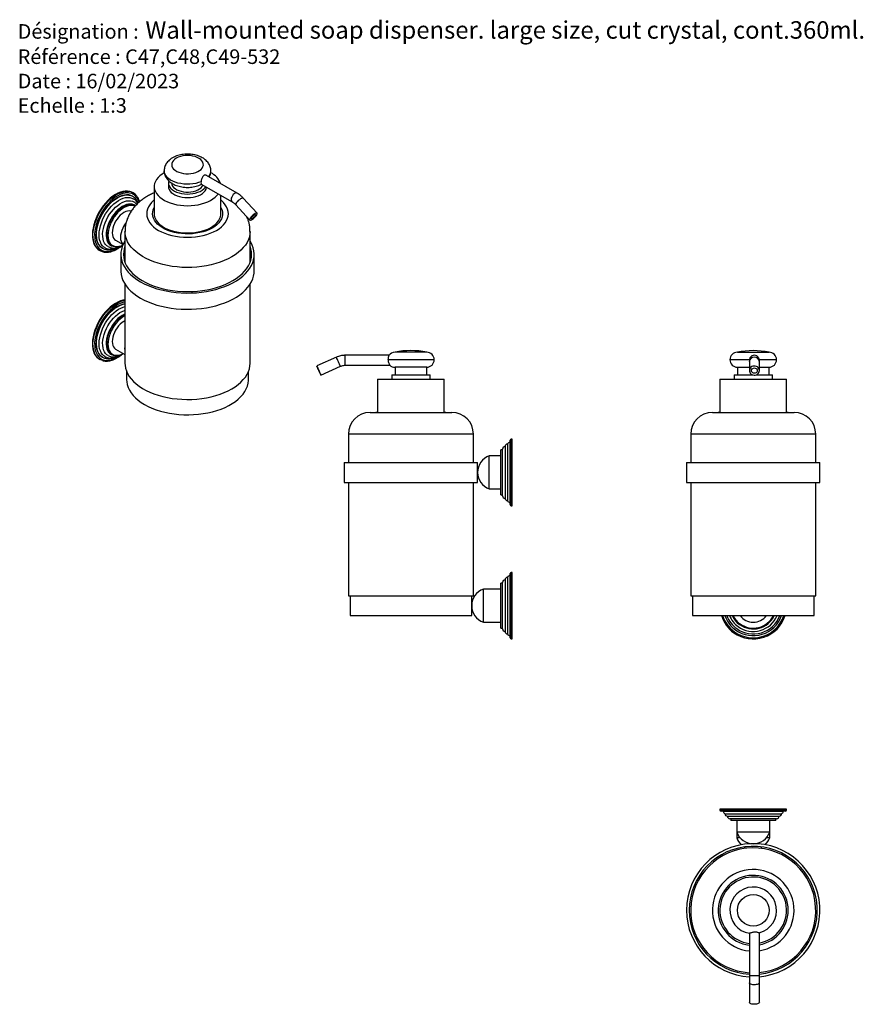
# Model space of a CAD drawing. Units: millimetres. Extents: x 8 to 884, y 7 to 628.
# Drawn here: x 8 to 514, y 38 to 628 of the extents above; entities that cross this region are included whole.
import ezdxf

# ---------------------------------------------------------------- set-up
doc = ezdxf.new("R2010")
doc.units = ezdxf.units.MM
doc.header["$LTSCALE"] = 3
doc.styles.add('SLDTEXTSTYLE0', font='TXT', dxfattribs={"width": 0.75})

msp = doc.modelspace()

# ---------------------------------------------------------------- linework, layer by layer
at = {"color": 7, "linetype": 'Continuous', "lineweight": 25}
for p, q in [((138.09, 524.33), (119.7, 534.95)), ((88.3, 528.33), (88.3, 512.08)), ((96.8, 530.45), (96.8, 528.33)), ((116.59, 529.81), (135.09, 519.13)), ((75.29, 522.45), (75.23, 522.48)), ((75.74, 524.5), (75.38, 524.7)), ((128.3, 512.08), (128.3, 523.05)), ((150.02, 512.28), (141.71, 521.36)), ((76.76, 516.4), (76.16, 516.75)), ((137.28, 517.31), (145.59, 508.23)), ((70.8, 501.38), (70.8, 482.73)), ((145.8, 482.73), (145.8, 501.38)), ((57.23, 491.3), (57.29, 491.27)), ((62.66, 493.36), (63.37, 492.95)), ((65.17, 496.07), (69.67, 493.48)), ((55.38, 490.06), (55.74, 489.86)), ((68.3, 487.5), (68.3, 477.7)), ((148.3, 477.7), (148.3, 487.5)), ((70.8, 469.67), (70.8, 422.18)), ((145.8, 422.18), (145.8, 469.67)), ((57.23, 425.98), (57.29, 425.94)), ((62.66, 428.04), (63.37, 427.63)), ((65.17, 430.75), (70.8, 427.5)), ((197.59, 425.89), (185.87, 420.62)), ((229.15, 427.03), (202.93, 427.03)), ((202.93, 424.03), (202.93, 427.03)), ((251.78, 428.87), (232.78, 428.87)), ((438.15, 428.87), (457.15, 428.87)), ((55.38, 424.74), (55.74, 424.53)), ((188.33, 415.15), (200.05, 420.42)), ((202.93, 421.03), (202.93, 424.03)), ((202.93, 421.03), (229.74, 421.03)), ((256.28, 424.37), (228.76, 424.37)), ((232.78, 419.87), (232.78, 415.37)), ((251.78, 419.87), (232.78, 419.87)), ((251.78, 415.37), (251.78, 419.87)), ((445.32, 424.37), (433.65, 424.37)), ((438.15, 419.87), (438.15, 415.37)), ((438.15, 419.87), (445.33, 419.87)), ((445.31, 424.02), (445.31, 423.14)), ((445.31, 423.14), (445.34, 417.87)), ((461.65, 424.37), (451.29, 424.37)), ((451.31, 423.17), (451.31, 424.05)), ((451.34, 417.9), (451.31, 423.17)), ((451.33, 419.87), (457.15, 419.87)), ((457.15, 415.37), (457.15, 419.87)), ((71.8, 417.21), (71.8, 412.38)), ((144.8, 412.38), (144.8, 417.21)), ((230.78, 415.37), (230.78, 412.77)), ((230.78, 415.37), (253.78, 415.37)), ((253.78, 412.77), (253.78, 415.37)), ((436.15, 415.37), (436.15, 412.77)), ((436.15, 415.37), (447.16, 415.37)), ((449.51, 415.37), (459.15, 415.37)), ((459.15, 412.77), (459.15, 415.37)), ((222.28, 412.77), (222.28, 392.87)), ((222.28, 412.77), (244.98, 412.77)), ((244.98, 412.77), (262.28, 412.77)), ((262.28, 392.87), (262.28, 412.77)), ((427.65, 412.77), (427.65, 392.87)), ((427.65, 412.77), (467.65, 412.77)), ((467.65, 392.87), (467.65, 412.77)), ((217.78, 392.77), (266.78, 392.77)), ((423.15, 392.77), (447.65, 392.77)), ((447.65, 392.77), (472.15, 392.77)), ((204.78, 379.77), (204.78, 362.77)), ((279.78, 379.77), (204.78, 379.77)), ((279.78, 362.77), (279.78, 379.77)), ((410.15, 379.77), (410.15, 362.77)), ((447.65, 379.77), (410.15, 379.77)), ((485.15, 379.77), (447.65, 379.77)), ((485.15, 362.77), (485.15, 379.77)), ((300.28, 373.77), (300.28, 339.77)), ((301.78, 374.77), (301.69, 374.77)), ((301.69, 374.77), (301.69, 338.77)), ((301.78, 337.47), (301.78, 376.07)), ((302.98, 376.77), (302.48, 376.77)), ((302.48, 376.77), (302.48, 336.77)), ((302.98, 336.77), (302.98, 376.77)), ((296.28, 366.67), (289.28, 366.67)), ((289.28, 356.77), (289.28, 366.67)), ((297.28, 370.27), (296.28, 370.27)), ((296.28, 343.27), (296.28, 370.27)), ((297.28, 342.77), (297.28, 370.77)), ((298.78, 372.27), (298.78, 341.27)), ((202.28, 362.77), (202.28, 350.77)), ((202.28, 362.77), (282.28, 362.77)), ((282.28, 350.77), (282.28, 362.77)), ((407.65, 362.77), (407.65, 350.77)), ((407.65, 362.77), (487.65, 362.77)), ((487.65, 350.77), (487.65, 362.77)), ((289.28, 346.87), (289.28, 356.77)), ((202.28, 350.77), (282.28, 350.77)), ((204.78, 350.77), (204.78, 282.77)), ((279.78, 282.77), (279.78, 350.77)), ((407.65, 350.77), (487.65, 350.77)), ((410.15, 350.77), (410.15, 282.77)), ((485.15, 282.77), (485.15, 350.77)), ((289.28, 346.87), (296.28, 346.87)), ((296.28, 343.27), (297.28, 343.27)), ((301.69, 338.77), (301.78, 338.77)), ((302.48, 336.77), (302.98, 336.77)), ((301.78, 257.47), (301.78, 296.07)), ((302.98, 296.77), (302.48, 296.77)), ((302.48, 296.77), (302.48, 256.77)), ((302.98, 256.77), (302.98, 296.77)), ((297.28, 290.27), (296.28, 290.27)), ((296.28, 263.27), (296.28, 290.27)), ((297.28, 262.77), (297.28, 290.77)), ((298.78, 292.27), (298.78, 261.27)), ((300.28, 293.77), (300.28, 259.77)), ((301.78, 294.77), (301.69, 294.77)), ((301.69, 294.77), (301.69, 258.77)), ((296.28, 286.67), (285.78, 286.67)), ((285.78, 276.77), (285.78, 286.67)), ((204.78, 282.77), (279.78, 282.77)), ((205.78, 282.77), (205.78, 270.77)), ((278.78, 270.77), (278.78, 282.77)), ((410.15, 282.77), (447.65, 282.77)), ((411.15, 282.77), (411.15, 270.77)), ((447.65, 282.77), (485.15, 282.77)), ((484.15, 270.77), (484.15, 282.77)), ((285.78, 266.87), (285.78, 276.77)), ((205.78, 270.77), (278.78, 270.77)), ((285.78, 266.87), (296.28, 266.87)), ((411.15, 270.77), (484.15, 270.77)), ((296.28, 263.27), (297.28, 263.27)), ((301.69, 258.77), (301.78, 258.77)), ((302.48, 256.77), (302.98, 256.77)), ((427.65, 154.63), (427.65, 154.13)), ((467.65, 154.63), (427.65, 154.63)), ((427.65, 154.13), (467.65, 154.13)), ((467.65, 154.13), (467.65, 154.63)), ((466.95, 153.43), (428.35, 153.43)), ((429.65, 153.43), (429.65, 153.34)), ((429.65, 153.34), (465.65, 153.34)), ((430.65, 151.93), (464.65, 151.93)), ((432.15, 150.43), (463.15, 150.43)), ((461.65, 148.93), (433.65, 148.93)), ((434.15, 148.93), (434.15, 147.93)), ((461.15, 147.93), (434.15, 147.93)), ((437.75, 147.93), (437.75, 140.93)), ((457.55, 140.93), (457.55, 147.93)), ((461.15, 147.93), (461.15, 148.93)), ((465.65, 153.34), (465.65, 153.43)), ((437.75, 140.93), (437.75, 137.43)), ((457.55, 140.93), (437.75, 140.93)), ((439.83, 137.43), (437.75, 137.43)), ((457.55, 137.43), (455.48, 137.43)), ((457.55, 137.43), (457.55, 140.93)), ((445.31, 80.16), (445.31, 54.58)), ((451.31, 54.58), (451.31, 80.44)), ((451.31, 54.58), (445.31, 54.58)), ((445.31, 50.47), (445.34, 38.74)), ((451.34, 38.76), (451.31, 50.48))]:
    msp.add_line(p, q, dxfattribs=at)
at = {"color": 7, "linetype": 'Continuous', "lineweight": 25, "flags": 128}
for points in [[(101.59, 545.35), (100.6, 544.68), (99.8, 543.92), (99.23, 543.11), (98.9, 542.24), (98.81, 541.36), (98.96, 540.49), (99.36, 539.63), (99.98, 538.83), (100.83, 538.09), (101.86, 537.44), (103.07, 536.9), (104.41, 536.47), (105.85, 536.18), (107.35, 536.02), (108.88, 536), (110.39, 536.12), (111.85, 536.39), (113.22, 536.78), (114.46, 537.3), (115.54, 537.92), (116.43, 538.64), (117.12, 539.43), (117.57, 540.27), (117.79, 541.14), (117.76, 542.02), (117.48, 542.89), (116.97, 543.72), (116.23, 544.5), (115.29, 545.19), (114.16, 545.79), (112.89, 546.28), (111.49, 546.64), (110.02, 546.87), (108.5, 546.96), (106.97, 546.9), (105.48, 546.71), (104.06, 546.38), (102.75, 545.92), (101.59, 545.35)], [(116.42, 531.21), (114.87, 530.66), (113.21, 530.23), (111.47, 529.93), (109.67, 529.76), (107.85, 529.72), (106.04, 529.82), (104.27, 530.06), (102.57, 530.43), (100.96, 530.92), (99.47, 531.53), (98.14, 532.24), (96.98, 533.05), (96, 533.94), (95.24, 534.89), (94.7, 535.89), (94.39, 536.93), (94.3, 537.8)], [(94.35, 536.6), (93.06, 535.81), (91.75, 534.81), (90.63, 533.74), (89.73, 532.6), (89.03, 531.42), (88.57, 530.2), (88.33, 528.96), (88.33, 527.71), (88.57, 526.46), (89.03, 525.24), (89.72, 524.06), (90.63, 522.92), (91.75, 521.85), (93.06, 520.86), (94.55, 519.95), (96.2, 519.14), (97.99, 518.44), (99.9, 517.85), (101.92, 517.39), (104, 517.05), (106.14, 516.85), (108.3, 516.78), (110.46, 516.85), (112.6, 517.05), (114.69, 517.39), (116.7, 517.85), (118.61, 518.44), (120.41, 519.14), (122.06, 519.95), (123.55, 520.85), (124.86, 521.85), (125.97, 522.92), (126.79, 523.93)], [(96.8, 528.33), (96.88, 527.55), (97.2, 526.6), (97.75, 525.69), (98.53, 524.83), (99.52, 524.05), (100.69, 523.35), (102.03, 522.77), (103.5, 522.3), (105.07, 521.96), (106.71, 521.75), (108.39, 521.69), (110.06, 521.77), (111.7, 521.99), (113.26, 522.34), (114.72, 522.82), (116.04, 523.42), (117.2, 524.12), (118.16, 524.91), (118.92, 525.78), (119.45, 526.7), (119.74, 527.65), (119.79, 527.97)], [(97.02, 531.74), (96.82, 530.81), (96.85, 529.84), (97.13, 528.89), (97.64, 527.97), (98.38, 527.1), (99.33, 526.3), (100.47, 525.59), (101.78, 524.98), (103.23, 524.49), (104.79, 524.13), (106.42, 523.9), (108.09, 523.81), (109.77, 523.87), (111.42, 524.06), (112.99, 524.39), (114.47, 524.85), (115.82, 525.43), (117.01, 526.11), (118.01, 526.89), (118.8, 527.74), (119.19, 528.31)], [(98.8, 530.45), (98.81, 530.34), (98.96, 529.46), (99.36, 528.61), (99.98, 527.8), (100.83, 527.07), (101.86, 526.42), (103.07, 525.88), (104.41, 525.45), (105.85, 525.15), (107.35, 524.99), (108.88, 524.98), (110.39, 525.1), (111.85, 525.36), (113.22, 525.76), (114.46, 526.27), (115.54, 526.9), (116.43, 527.61), (117.12, 528.4), (117.57, 529.25), (117.57, 529.25)], [(75.38, 524.7), (74.84, 524.98), (73.65, 525.4), (72.36, 525.61), (70.99, 525.61), (69.55, 525.39), (68.07, 524.97), (66.55, 524.33), (65.02, 523.5), (63.49, 522.48), (61.99, 521.28), (60.52, 519.91), (59.12, 518.41), (57.78, 516.77), (56.54, 515.02), (55.4, 513.18), (54.37, 511.28), (53.48, 509.32), (52.72, 507.35), (52.11, 505.38), (51.66, 503.43), (51.37, 501.52), (51.25, 499.69), (51.29, 497.94), (51.49, 496.31), (51.86, 494.8), (52.38, 493.45), (53.06, 492.25), (53.88, 491.24), (54.84, 490.41), (55.38, 490.06)], [(55.43, 490.05), (55.2, 490.2), (54.24, 491.03), (53.42, 492.05), (52.74, 493.24), (52.21, 494.6), (51.84, 496.1), (51.64, 497.74), (51.6, 499.48), (51.73, 501.32), (52.02, 503.22), (52.47, 505.17), (53.08, 507.15), (53.83, 509.12), (54.73, 511.07), (55.75, 512.98), (56.89, 514.82), (58.14, 516.56), (59.47, 518.2), (60.88, 519.71), (62.34, 521.07), (63.85, 522.27), (65.37, 523.29), (66.9, 524.13), (68.42, 524.76), (69.91, 525.19), (71.34, 525.41), (72.71, 525.41), (72.91, 525.39)], [(79.31, 518.96), (79.1, 519.58), (78.52, 520.84), (77.79, 521.94), (76.92, 522.86), (75.92, 523.58), (74.81, 524.1), (73.59, 524.41), (72.28, 524.51), (70.89, 524.39), (69.46, 524.07), (67.98, 523.53), (66.48, 522.79), (64.98, 521.86), (63.49, 520.75), (62.03, 519.46), (60.63, 518.03), (59.3, 516.46), (58.04, 514.78), (56.89, 512.99), (55.86, 511.14), (54.94, 509.23), (54.17, 507.3), (53.54, 505.36), (53.06, 503.43), (52.75, 501.56), (52.6, 499.74), (52.61, 498.01), (52.79, 496.39), (53.13, 494.9), (53.64, 493.55), (54.29, 492.37), (55.09, 491.36), (56.03, 490.54), (57.08, 489.92), (58.25, 489.5), (58.25, 489.5)], [(75.23, 522.48), (74.25, 522.94), (73.07, 523.24), (71.8, 523.32), (70.46, 523.2), (69.06, 522.86), (67.63, 522.31), (66.18, 521.56), (64.73, 520.62), (63.3, 519.5), (61.91, 518.22), (60.57, 516.79), (59.31, 515.23), (58.14, 513.56), (57.07, 511.8), (56.12, 509.98), (55.31, 508.12), (54.63, 506.25), (54.11, 504.38), (53.75, 502.55), (53.55, 500.77), (53.51, 499.07), (53.64, 497.47), (53.93, 496), (54.39, 494.67), (55, 493.5), (55.75, 492.5), (56.65, 491.69), (57.23, 491.3)], [(57.23, 491.3), (56.71, 491.65), (55.81, 492.46), (55.06, 493.46), (54.45, 494.63), (53.99, 495.97), (53.7, 497.44), (53.57, 499.03), (53.61, 500.73), (53.81, 502.51), (54.17, 504.35), (54.69, 506.21), (55.37, 508.09), (56.18, 509.95), (57.13, 511.77), (58.2, 513.52), (59.37, 515.19), (60.63, 516.75), (61.97, 518.18), (63.36, 519.47), (64.79, 520.59), (66.24, 521.53), (67.69, 522.27), (69.13, 522.82), (70.52, 523.16), (71.86, 523.29), (73.13, 523.2), (74.31, 522.9), (75.29, 522.45)], [(58.66, 491.63), (58.17, 491.97), (57.31, 492.78), (56.59, 493.79), (56.02, 494.96), (55.6, 496.3), (55.35, 497.77), (55.27, 499.37), (55.36, 501.06), (55.61, 502.82), (56.03, 504.64), (56.61, 506.47), (57.33, 508.31), (58.2, 510.11), (59.2, 511.87), (60.3, 513.54), (61.51, 515.11), (62.8, 516.56), (64.15, 517.86), (65.54, 519), (66.96, 519.96), (68.38, 520.73), (69.79, 521.3), (71.16, 521.66), (72.48, 521.8), (73.73, 521.72), (74.88, 521.42), (75.78, 521.01)], [(88.3, 520.17), (87.93, 519.86), (86.7, 518.67), (85.67, 517.41), (84.86, 516.1), (84.27, 514.76), (83.92, 513.39), (83.8, 512), (83.92, 510.61), (84.27, 509.24), (84.86, 507.89), (85.67, 506.59), (86.7, 505.33), (87.93, 504.14), (89.37, 503.03), (90.98, 502), (92.76, 501.07), (94.69, 500.24), (96.75, 499.53), (98.93, 498.93), (101.19, 498.46), (103.52, 498.13), (105.9, 497.92), (108.3, 497.86), (110.71, 497.92), (113.08, 498.13), (115.42, 498.46), (117.68, 498.93), (119.85, 499.53), (121.92, 500.24), (123.85, 501.07), (125.63, 502)], [(125.63, 502), (127.24, 503.03), (128.67, 504.14), (129.91, 505.33), (130.94, 506.59), (131.75, 507.89), (132.33, 509.24), (132.69, 510.61), (132.8, 512), (132.69, 513.39), (132.33, 514.76), (131.75, 516.1), (130.94, 517.41), (129.91, 518.67), (128.67, 519.86), (128.3, 520.17)], [(138.09, 524.33), (137.98, 524.38), (137.47, 524.47), (136.9, 524.33), (136.29, 523.98), (135.71, 523.45), (135.2, 522.78), (134.81, 522.02), (134.56, 521.25), (134.47, 520.51), (134.56, 519.87), (134.81, 519.38), (135.09, 519.14)], [(141.71, 521.36), (141.54, 521.45), (141.17, 521.43), (140.66, 521.23), (140.06, 520.88), (139.41, 520.41), (138.77, 519.84), (138.19, 519.24), (137.71, 518.65), (137.38, 518.11), (137.22, 517.67), (137.24, 517.37), (137.28, 517.31)], [(60.61, 492.24), (59.97, 492.67), (59.17, 493.46), (58.5, 494.43), (57.99, 495.58), (57.63, 496.87), (57.43, 498.3), (57.4, 499.84), (57.54, 501.47), (57.84, 503.16), (58.3, 504.89), (58.91, 506.63), (59.66, 508.36), (60.55, 510.05), (61.55, 511.67), (62.66, 513.2), (63.85, 514.61), (65.12, 515.89), (66.43, 517.02), (67.77, 517.97), (69.12, 518.73), (70.46, 519.3), (71.76, 519.66), (73.02, 519.81), (74.2, 519.75), (75.29, 519.47), (76.07, 519.11)], [(77.04, 516.75), (76.2, 517.3), (75.2, 517.67), (74.1, 517.83), (72.92, 517.77), (71.69, 517.49), (70.41, 517), (69.11, 516.31), (67.83, 515.42), (66.56, 514.36), (65.35, 513.13), (64.21, 511.77), (63.15, 510.3), (62.21, 508.73), (61.38, 507.1), (60.69, 505.44), (60.16, 503.77), (59.78, 502.12), (59.56, 500.52), (59.52, 499), (59.64, 497.58), (59.93, 496.29), (60.39, 495.15), (60.99, 494.18), (61.74, 493.4), (62.63, 492.81), (63.63, 492.44), (63.63, 492.44)], [(76.16, 516.75), (75.5, 517.06), (74.46, 517.32), (73.34, 517.37), (72.14, 517.19), (70.9, 516.8), (69.63, 516.2), (68.36, 515.4), (67.1, 514.42), (65.89, 513.26), (64.74, 511.97), (63.67, 510.54), (62.7, 509.02), (61.86, 507.43), (61.15, 505.8), (60.59, 504.15), (60.18, 502.52), (59.94, 500.94), (59.87, 499.43), (59.97, 498.02), (60.23, 496.73), (60.66, 495.59), (61.25, 494.63), (61.98, 493.84), (62.66, 493.36)], [(76.87, 516.34), (76.21, 516.65), (75.17, 516.92), (74.05, 516.96), (72.85, 516.79), (71.61, 516.39), (70.34, 515.79), (69.06, 514.99), (67.81, 514.01), (66.59, 512.86), (65.44, 511.56), (64.38, 510.14), (63.41, 508.62), (62.57, 507.02), (61.86, 505.39), (61.29, 503.75), (60.89, 502.12), (60.65, 500.53), (60.57, 499.02), (60.67, 497.61), (60.94, 496.32), (61.37, 495.19), (61.96, 494.22), (62.69, 493.43), (63.56, 492.85), (64.54, 492.48), (64.54, 492.48)], [(123.15, 503.43), (121.49, 502.56), (119.68, 501.81), (117.74, 501.17), (115.69, 500.65), (113.56, 500.26), (111.37, 500.01), (109.14, 499.89), (106.91, 499.9), (104.69, 500.06), (102.51, 500.35), (100.4, 500.77), (98.37, 501.32), (96.46, 501.99), (94.69, 502.77), (93.06, 503.66), (91.62, 504.64), (90.35, 505.71), (89.3, 506.84), (88.46, 508.04), (87.84, 509.28), (87.45, 510.55), (87.31, 511.84), (87.4, 513.13), (87.72, 514.4), (88.28, 515.65), (88.3, 515.7)], [(128.3, 515.7), (128.49, 515.34), (128.99, 514.09), (129.26, 512.81), (129.29, 511.52), (129.08, 510.23), (128.64, 508.97), (127.96, 507.74), (127.07, 506.55), (125.96, 505.43), (124.65, 504.39), (123.15, 503.43)], [(74.51, 513.48), (74.23, 513.56), (73.3, 513.68), (72.28, 513.58), (71.22, 513.26), (70.12, 512.73), (69.03, 512), (67.96, 511.09), (66.94, 510.01), (66.01, 508.81), (65.17, 507.51), (64.46, 506.13), (63.88, 504.72), (63.46, 503.3), (63.21, 501.92), (63.12, 500.61), (63.21, 499.39), (63.46, 498.31), (63.88, 497.38), (64.46, 496.63), (65.17, 496.07), (65.17, 496.07)], [(88.3, 512), (88.33, 511.38), (88.57, 510.13), (89.03, 508.91), (89.72, 507.73), (90.63, 506.59), (91.75, 505.52), (93.06, 504.53), (94.55, 503.62), (96.2, 502.81), (97.99, 502.11), (99.9, 501.52), (101.92, 501.06), (104, 500.72), (106.14, 500.52), (108.3, 500.45), (110.46, 500.52), (112.6, 500.72), (114.69, 501.06), (116.7, 501.52), (118.61, 502.11), (120.41, 502.81), (122.06, 503.62), (123.55, 504.52), (124.86, 505.52), (125.97, 506.59), (126.88, 507.72), (127.57, 508.91), (128.04, 510.13), (128.27, 511.37), (128.3, 512)], [(149.92, 511.49), (150.08, 511.93), (150.06, 512.23), (149.85, 512.37), (149.48, 512.34), (148.97, 512.15), (148.37, 511.8), (147.72, 511.32), (147.08, 510.76), (146.49, 510.16), (146.02, 509.57), (145.69, 509.03), (145.53, 508.59), (145.55, 508.29), (145.76, 508.15), (146.13, 508.17), (146.64, 508.37), (147.24, 508.72), (147.89, 509.19), (148.53, 509.75), (149.11, 510.36), (149.59, 510.95), (149.92, 511.49)], [(148.31, 511.27), (148.72, 511.46), (149.01, 511.49), (149.14, 511.35), (149.08, 511.07), (148.85, 510.67), (148.48, 510.22), (148.02, 509.78), (147.53, 509.4), (147.08, 509.13), (146.72, 509.02), (146.51, 509.08), (146.48, 509.29), (146.62, 509.64), (146.93, 510.07), (147.35, 510.52), (147.83, 510.94), (148.31, 511.27)], [(71.45, 506.61), (70.96, 505.95), (70.12, 504.65), (69.41, 503.27), (68.83, 501.86), (68.41, 500.44), (68.16, 499.06), (68.07, 497.75), (68.16, 496.53), (68.41, 495.45), (68.83, 494.52), (69.41, 493.77), (69.68, 493.52)], [(134.82, 486.08), (132.63, 484.91), (130.29, 483.84), (127.8, 482.89), (125.2, 482.06), (122.48, 481.34), (119.68, 480.76), (116.8, 480.3), (113.88, 479.98), (110.91, 479.79), (107.93, 479.74), (104.95, 479.82), (102, 480.04), (99.08, 480.4), (96.22, 480.89), (93.44, 481.51), (90.75, 482.25), (88.17, 483.12), (85.72, 484.1), (83.42, 485.19), (81.27, 486.38), (79.29, 487.67), (77.49, 489.05), (75.89, 490.5), (74.49, 492.02), (73.31, 493.6), (72.35, 495.23), (71.62, 496.9), (71.12, 498.59), (70.85, 500.31), (70.8, 501.39)], [(145.8, 501.38), (145.71, 499.88), (145.39, 498.17), (144.83, 496.48), (144.04, 494.82), (143.02, 493.2), (141.78, 491.63), (140.34, 490.13), (138.69, 488.69), (136.84, 487.34), (134.82, 486.08)], [(58.25, 489.5), (59.52, 489.3), (60.87, 489.3), (62.28, 489.53), (63.74, 489.96), (65.23, 490.6), (66.74, 491.44), (67.95, 492.25)], [(63.63, 492.44), (64.72, 492.28), (65.78, 492.32)], [(70.8, 495.54), (69.94, 494.05), (69.19, 492.33), (68.66, 490.59), (68.37, 488.83), (68.31, 487.06), (68.49, 485.29), (68.9, 483.54), (69.54, 481.81), (70.41, 480.12), (71.5, 478.46), (72.8, 476.86), (74.32, 475.32), (76.03, 473.86), (77.94, 472.47), (80.02, 471.17)], [(70.8, 492.27), (70.38, 490.97), (70.02, 489.24), (69.9, 487.5), (70.02, 485.76), (70.38, 484.04), (70.96, 482.33), (71.78, 480.65), (72.83, 479.02), (74.09, 477.44), (75.56, 475.92), (77.24, 474.47), (79.1, 473.11), (81.15, 471.83)], [(80.02, 471.17), (82.27, 469.97), (84.67, 468.87), (87.21, 467.88), (89.87, 467.01), (92.64, 466.25), (95.51, 465.63), (98.45, 465.12), (101.44, 464.75), (104.48, 464.52), (107.54, 464.42), (110.6, 464.45), (113.65, 464.62), (116.67, 464.92), (119.64, 465.36), (122.54, 465.92), (125.36, 466.62), (128.08, 467.43), (130.69, 468.36), (133.16, 469.41), (135.48, 470.56), (137.65, 471.81), (139.65, 473.16), (141.46, 474.58), (143.07, 476.09), (144.48, 477.65), (145.68, 479.28), (146.66, 480.96), (147.42, 482.67), (147.94, 484.42), (148.24, 486.18), (148.3, 487.95), (148.12, 489.71), (147.71, 491.46), (147.07, 493.19), (146.2, 494.89), (145.8, 495.54)], [(81.15, 471.83), (83.37, 470.65), (85.73, 469.57), (88.24, 468.6), (90.87, 467.75), (93.61, 467.02), (96.44, 466.42), (99.34, 465.95), (102.3, 465.61), (105.29, 465.4), (108.3, 465.34), (111.32, 465.4), (114.31, 465.61), (117.27, 465.95), (120.17, 466.42), (123, 467.02), (125.74, 467.75), (128.37, 468.6), (130.87, 469.57), (133.24, 470.65), (135.46, 471.83), (137.5, 473.11), (139.37, 474.47), (141.05, 475.92), (142.52, 477.44), (143.78, 479.02), (144.82, 480.65), (145.64, 482.33), (146.23, 484.04), (146.59, 485.76), (146.7, 487.5), (146.59, 489.24), (146.23, 490.97), (145.8, 492.27)], [(57.47, 489.16), (56.28, 489.58), (55.43, 490.05)], [(68.3, 477.7), (68.31, 477.26), (68.49, 475.5), (68.9, 473.74), (69.54, 472.01), (70.41, 470.32), (71.5, 468.66), (72.8, 467.06), (74.32, 465.53), (76.03, 464.06), (77.94, 462.67), (80.02, 461.38)], [(80.02, 461.38), (82.27, 460.17), (84.67, 459.08), (87.21, 458.09), (89.87, 457.21), (92.64, 456.46), (95.51, 455.83), (98.45, 455.33), (101.44, 454.96), (104.48, 454.72), (107.54, 454.62), (110.6, 454.65), (113.65, 454.82), (116.67, 455.12), (119.64, 455.56), (122.54, 456.13), (125.36, 456.82), (128.08, 457.63), (130.69, 458.57), (133.16, 459.61), (135.48, 460.76), (137.65, 462.01), (139.65, 463.36), (141.46, 464.78), (143.07, 466.29), (144.48, 467.86), (145.68, 469.48), (146.66, 471.16), (147.42, 472.87), (147.94, 474.62), (148.24, 476.38), (148.3, 477.7)], [(70.8, 460.27), (69.55, 460.07), (68.07, 459.64), (66.55, 459.01), (65.02, 458.17), (63.49, 457.15), (61.99, 455.95), (60.52, 454.59), (59.12, 453.08), (57.78, 451.44), (56.54, 449.7), (55.4, 447.86), (54.37, 445.95), (53.48, 444), (52.72, 442.03), (52.11, 440.05), (51.66, 438.1), (51.37, 436.2), (51.25, 434.36), (51.29, 432.62), (51.49, 430.98), (51.86, 429.48), (52.38, 428.12), (53.06, 426.93), (53.88, 425.91), (54.84, 425.09), (55.38, 424.74)], [(55.43, 424.72), (55.2, 424.88), (54.24, 425.71), (53.42, 426.72), (52.74, 427.92), (52.21, 429.28), (51.84, 430.78), (51.64, 432.41), (51.6, 434.16), (51.73, 435.99), (52.02, 437.9), (52.47, 439.85), (53.08, 441.82), (53.83, 443.8), (54.73, 445.75), (55.75, 447.65), (56.89, 449.49), (58.14, 451.24), (59.47, 452.88), (60.88, 454.39), (62.34, 455.75), (63.85, 456.95), (65.37, 457.97), (66.9, 458.8), (68.42, 459.44), (69.91, 459.87), (70.8, 460.03)], [(70.8, 459.06), (69.46, 458.74), (67.98, 458.21), (66.48, 457.47), (64.98, 456.54), (63.49, 455.42), (62.03, 454.14), (60.63, 452.71), (59.3, 451.14), (58.04, 449.45), (56.89, 447.67), (55.86, 445.82), (54.94, 443.91), (54.17, 441.97), (53.54, 440.03), (53.06, 438.11), (52.75, 436.23), (52.6, 434.42), (52.61, 432.69), (52.79, 431.07), (53.13, 429.58), (53.64, 428.23), (54.29, 427.04), (55.09, 426.03), (56.03, 425.21), (57.08, 424.59), (58.25, 424.18)], [(70.8, 457.92), (70.46, 457.87), (69.06, 457.53), (67.63, 456.99), (66.18, 456.24), (64.73, 455.3), (63.3, 454.18), (61.91, 452.9), (60.57, 451.46), (59.31, 449.9), (58.14, 448.24), (57.07, 446.48), (56.12, 444.66), (55.31, 442.8), (54.63, 440.93), (54.11, 439.06), (53.75, 437.22), (53.55, 435.44), (53.51, 433.75), (53.64, 432.15), (53.93, 430.68), (54.39, 429.35), (55, 428.17), (55.75, 427.18), (56.65, 426.37), (57.23, 425.98)], [(57.23, 425.98), (56.71, 426.33), (55.81, 427.14), (55.06, 428.14), (54.45, 429.31), (53.99, 430.64), (53.7, 432.12), (53.57, 433.71), (53.61, 435.41), (53.81, 437.19), (54.17, 439.02), (54.69, 440.89), (55.37, 442.77), (56.18, 444.63), (57.13, 446.45), (58.2, 448.2), (59.37, 449.87), (60.63, 451.43), (61.97, 452.86), (63.36, 454.14), (64.79, 455.26), (66.24, 456.2), (67.69, 456.95), (69.13, 457.5), (70.52, 457.84), (70.8, 457.88)], [(58.66, 426.31), (58.17, 426.65), (57.31, 427.46), (56.59, 428.46), (56.02, 429.64), (55.6, 430.97), (55.35, 432.45), (55.27, 434.04), (55.36, 435.74), (55.61, 437.5), (56.03, 439.31), (56.61, 441.15), (57.33, 442.99), (58.2, 444.79), (59.2, 446.54), (60.3, 448.22), (61.51, 449.79), (62.8, 451.23), (64.15, 452.54), (65.54, 453.68), (66.96, 454.64), (68.38, 455.41), (69.79, 455.98), (70.8, 456.26)], [(60.61, 426.92), (59.97, 427.35), (59.17, 428.14), (58.5, 429.11), (57.99, 430.25), (57.63, 431.55), (57.43, 432.98), (57.4, 434.52), (57.54, 436.15), (57.84, 437.84), (58.3, 439.57), (58.91, 441.31), (59.66, 443.04), (60.55, 444.72), (61.55, 446.34), (62.66, 447.87), (63.85, 449.29), (65.12, 450.57), (66.43, 451.69), (67.77, 452.65), (69.12, 453.41), (70.46, 453.98), (70.8, 454.09)], [(70.8, 451.85), (70.41, 451.68), (69.11, 450.99), (67.83, 450.1), (66.56, 449.03), (65.35, 447.81), (64.21, 446.45), (63.15, 444.97), (62.21, 443.41), (61.38, 441.78), (60.69, 440.11), (60.16, 438.44), (59.78, 436.79), (59.56, 435.2), (59.52, 433.67), (59.64, 432.26), (59.93, 430.97), (60.39, 429.83), (60.99, 428.86), (61.74, 428.08), (62.63, 427.49), (63.63, 427.12)], [(70.8, 451.44), (69.63, 450.88), (68.36, 450.08), (67.1, 449.09), (65.89, 447.94), (64.74, 446.64), (63.67, 445.22), (62.7, 443.7), (61.86, 442.11), (61.15, 440.48), (60.59, 438.83), (60.18, 437.2), (59.94, 435.62), (59.87, 434.1), (59.97, 432.69), (60.23, 431.41), (60.66, 430.27), (61.25, 429.3), (61.98, 428.52), (62.66, 428.04)], [(70.8, 450.71), (70.34, 450.47), (69.06, 449.67), (67.81, 448.68), (66.59, 447.53), (65.44, 446.23), (64.38, 444.81), (63.41, 443.29), (62.57, 441.7), (61.86, 440.07), (61.29, 438.42), (60.89, 436.79), (60.65, 435.21), (60.57, 433.7), (60.67, 432.28), (60.94, 431), (61.37, 429.86), (61.96, 428.89), (62.69, 428.11), (63.56, 427.53), (64.54, 427.16)], [(70.8, 447.76), (70.12, 447.41), (69.03, 446.68), (67.96, 445.76), (66.94, 444.69), (66.01, 443.49), (65.17, 442.18), (64.46, 440.81), (63.88, 439.39), (63.46, 437.98), (63.21, 436.6), (63.12, 435.28), (63.21, 434.07), (63.46, 432.98), (63.88, 432.05), (64.46, 431.3), (65.17, 430.75), (65.17, 430.75)], [(58.25, 424.18), (59.52, 423.97), (60.87, 423.98), (62.28, 424.2), (63.74, 424.64), (65.23, 425.28), (66.74, 426.11), (67.95, 426.93)], [(63.63, 427.12), (64.72, 426.96), (65.78, 427)], [(57.47, 423.83), (56.28, 424.25), (55.43, 424.72)], [(70.8, 422.18), (70.85, 421.1), (71.12, 419.39), (71.62, 417.69), (72.35, 416.02), (73.31, 414.39), (74.49, 412.81), (75.89, 411.29), (77.49, 409.84), (79.29, 408.47), (81.27, 407.18), (83.42, 405.99), (85.72, 404.9), (88.17, 403.92), (90.75, 403.05), (93.44, 402.3), (96.22, 401.69), (99.08, 401.2), (102, 400.84), (104.95, 400.62), (107.93, 400.53), (110.91, 400.58), (113.88, 400.77), (116.8, 401.09), (119.68, 401.55), (122.48, 402.14), (125.2, 402.85), (127.8, 403.69), (130.29, 404.64), (132.63, 405.7), (134.82, 406.87)], [(134.82, 406.87), (136.84, 408.14), (138.69, 409.49), (140.34, 410.92), (141.78, 412.43), (143.02, 413.99), (144.04, 415.61), (144.83, 417.27), (145.39, 418.96), (145.71, 420.67), (145.8, 422.18)], [(187.11, 417.88), (186.82, 418.51), (186.55, 419.11), (186.31, 419.64), (186.12, 420.08), (185.97, 420.4), (185.89, 420.58), (185.87, 420.61), (185.92, 420.5), (186.03, 420.25), (186.2, 419.87), (186.42, 419.39), (186.67, 418.82), (186.95, 418.2), (187.24, 417.56), (187.52, 416.95), (187.77, 416.38), (187.99, 415.89), (188.16, 415.51), (188.28, 415.26), (188.33, 415.15), (188.31, 415.19), (188.23, 415.37), (188.09, 415.69), (187.9, 416.12), (187.66, 416.66), (187.39, 417.25), (187.11, 417.88)], [(451.34, 417.88), (451.26, 418.51), (451.02, 419.11), (450.63, 419.64), (450.13, 420.08), (449.53, 420.4), (448.86, 420.58), (448.16, 420.61), (447.48, 420.5), (446.84, 420.25), (446.28, 419.87), (445.83, 419.39), (445.52, 418.82), (445.36, 418.2), (445.36, 417.56), (445.52, 416.95), (445.83, 416.38), (446.28, 415.89), (446.83, 415.51), (447.47, 415.26), (448.16, 415.15), (448.86, 415.19), (449.52, 415.37), (450.13, 415.69), (450.63, 416.12), (451.02, 416.66), (451.25, 417.25), (451.34, 417.88)], [(186.38, 419.48), (186.42, 419.4), (186.52, 419.17), (186.68, 418.82), (186.88, 418.38), (187.1, 417.88), (187.32, 417.39), (187.52, 416.95), (187.68, 416.59), (187.78, 416.37), (187.82, 416.29), (187.78, 416.36), (187.68, 416.59), (187.52, 416.94), (187.32, 417.39), (187.1, 417.88), (186.88, 418.37), (186.68, 418.82), (186.52, 419.17), (186.42, 419.4), (186.38, 419.48)], [(448.34, 419.48), (448.88, 419.4), (449.36, 419.17), (449.75, 418.82), (450, 418.38), (450.09, 417.88), (450, 417.39), (449.75, 416.95), (449.36, 416.59), (448.88, 416.37), (448.34, 416.29), (447.79, 416.36), (447.31, 416.59), (446.92, 416.94), (446.67, 417.39), (446.59, 417.88), (446.67, 418.37), (446.92, 418.82), (447.31, 419.17), (447.79, 419.4), (448.34, 419.48)], [(71.8, 412.38), (71.87, 411.11), (72.17, 409.42), (72.7, 407.75), (73.46, 406.11), (74.44, 404.51), (75.65, 402.97), (77.07, 401.48), (78.69, 400.06), (80.5, 398.73), (82.49, 397.48)], [(82.49, 397.48), (84.66, 396.33), (86.97, 395.28), (89.42, 394.35), (92, 393.53), (94.68, 392.83), (97.45, 392.26), (100.28, 391.83), (103.18, 391.52), (106.1, 391.35), (109.04, 391.31), (111.97, 391.42), (114.88, 391.66), (117.75, 392.03), (120.56, 392.53), (123.28, 393.17), (125.91, 393.92), (128.43, 394.8), (130.81, 395.79), (133.05, 396.89), (135.13, 398.09), (137.04, 399.39), (138.75, 400.76), (140.27, 402.22), (141.59, 403.73), (142.69, 405.31), (143.56, 406.93), (144.21, 408.58), (144.62, 410.26), (144.8, 411.96), (144.8, 412.38)], [(222.28, 392.87), (222.26, 392.87), (221.28, 392.77)], [(263.28, 392.77), (262.3, 392.87), (262.28, 392.87)], [(427.65, 392.87), (427.63, 392.87), (426.65, 392.77)], [(468.65, 392.77), (467.68, 392.87), (467.65, 392.87)], [(442.22, 131.94), (442.69, 131.68), (443.66, 131.22)], [(451.64, 131.22), (452.62, 131.68), (453.09, 131.94)], [(451.31, 50.48), (451.23, 50.2), (450.99, 49.93), (450.61, 49.69), (450.1, 49.49), (449.5, 49.35), (448.83, 49.26), (448.14, 49.25), (447.45, 49.29), (446.81, 49.41), (446.25, 49.58), (445.8, 49.79), (445.49, 50.05), (445.33, 50.33), (445.31, 50.47)], [(451.34, 38.76), (451.26, 38.47), (451.02, 38.2), (450.63, 37.96), (450.13, 37.77), (449.53, 37.62), (448.86, 37.54), (448.16, 37.52), (447.48, 37.57), (446.84, 37.68), (446.28, 37.85), (445.83, 38.07), (445.52, 38.32), (445.36, 38.6), (445.34, 38.74)]]:
    msp.add_lwpolyline(points, dxfattribs=at)
at = {"color": 7, "linetype": 'Continuous', "lineweight": 25}
msp.add_circle((447.65, 93.93), 9.5, dxfattribs=at)
for centre, radius, start, end in [((116.79, 537.95), 5.52, 318.03253, 358.54103), ((117.25, 526.28), 11.48, 19.57124, 64.06906), ((72.27, 518.49), 6.93, 36.01725, 84.69427), ((65.87, 499.96), 7.6, 259.88585, 299.38652), ((79.79, 431.15), 9.25, 166.364, 193.636), ((65.87, 434.69), 7.65, 259.96908, 300.19767), ((-86.34, 295.9), 312.27, 24.04886, 24.59953), ((232.78, 424.37), 4.5, 90, 145.011), ((242.28, 384.24), 45.63, 77.98199, 102.01801), ((251.78, 424.37), 4.5, 0, 90), ((438.15, 424.37), 4.5, 90, 180), ((447.65, 384.24), 45.62, 77.98199, 102.01801), ((448.31, 424.03), 3, 0, 180.2719), ((448.31, 422.95), 3.01, 3.86573, 176.43009), ((457.15, 424.37), 4.5, 0, 90), ((-192.3, 246.54), 429.16, 23.90099, 24.30135), ((232.78, 424.37), 4.5, 225.96452, 270), ((251.78, 424.37), 4.5, 270, 0), ((438.15, 424.37), 4.5, 180, 270), ((457.15, 424.37), 4.5, 270, 0), ((217.78, 379.77), 13, 90, 180), ((266.78, 379.77), 13, 0, 90), ((423.15, 379.77), 13, 90, 180), ((472.15, 379.77), 13, 0, 90), ((300.28, 372.27), 1.5, 90, 180), ((301.69, 373.27), 1.5, 90, 160.52878), ((302.48, 376.07), 0.7, 90, 180), ((292.78, 356.77), 10.5, 109.47398, 250.52602), ((298.78, 370.77), 1.5, 90, 180), ((298.78, 342.77), 1.5, 180, 270), ((300.28, 341.27), 1.5, 180, 270), ((301.69, 340.27), 1.5, 199.47122, 270), ((302.48, 337.47), 0.7, 180, 270), ((302.48, 296.07), 0.7, 90, 180), ((298.78, 290.77), 1.5, 90, 180), ((300.28, 292.27), 1.5, 90, 180), ((301.69, 293.27), 1.5, 90, 160.52878), ((289.28, 276.77), 10.5, 109.47398, 250.52602), ((447.65, 276.77), 20, 197.4576, 234.22755), ((447.65, 276.77), 19.3, 198.11232, 234.22755), ((447.65, 276.77), 18, 199.47122, 234.22755), ((447.65, 276.77), 17, 200.66732, 234.22755), ((447.65, 276.77), 15.5, 202.77397, 234.22755), ((447.65, 276.77), 14, 205.37693, 234.22755), ((447.65, 276.77), 13.5, 206.3878, 234.22755), ((447.65, 276.77), 20, 234.22755, 342.5424), ((447.65, 276.77), 19.3, 234.22755, 341.88768), ((447.65, 276.77), 18, 234.22755, 340.52878), ((447.65, 276.77), 17, 234.22755, 339.33268), ((447.65, 276.77), 15.5, 234.22755, 337.22603), ((447.65, 276.77), 14, 234.22755, 334.62307), ((447.65, 276.77), 13.5, 234.22755, 333.6122), ((447.65, 276.77), 9.9, 217.3052, 322.6948), ((298.78, 262.77), 1.5, 180, 270), ((300.28, 261.27), 1.5, 180, 270), ((301.69, 260.27), 1.5, 199.47122, 270), ((302.48, 257.47), 0.7, 180, 270), ((428.35, 154.13), 0.7, 180, 270), ((466.95, 154.13), 0.7, 270, 0), ((431.15, 153.34), 1.5, 180, 250.52878), ((432.15, 151.93), 1.5, 180, 270), ((433.65, 150.43), 1.5, 180, 270), ((461.65, 150.43), 1.5, 270, 0), ((463.15, 151.93), 1.5, 270, 0), ((464.15, 153.34), 1.5, 289.47122, 0), ((447.65, 144.43), 10.5, 199.47398, 270), ((447.65, 140.93), 10.5, 199.47398, 226.78137), ((447.65, 144.43), 10.5, 270, 340.52602), ((447.65, 140.93), 10.5, 313.21863, 340.52602), ((447.65, 93.93), 40, 275.24947, 180), ((447.65, 93.93), 38.4, 275.45846, 180), ((447.65, 93.93), 37.5, 275.58987, 266.41134), ((447.65, 93.93), 24.5, 278.57433, 264.50231), ((447.65, 93.93), 21, 280.01704, 263.58245), ((447.65, 93.93), 20, 7.75184, 263.26012), ((447.65, 93.93), 14, 285.04642, 260.42433), ((447.65, 93.93), 20, 280.52346, 7.75184), ((447.65, 93.93), 40, 180, 266.63537), ((447.65, 93.93), 38.4, 180, 266.49555)]:
    msp.add_arc(centre, radius, start, end, dxfattribs=at)
for points, knots in [([(99.34, 545.57), (99.08, 545.42), (98.35, 544.98), (97.33, 544.18), (96.34, 543.17), (95.56, 542.11), (94.96, 541), (94.54, 539.8), (94.32, 538.72), (94.33, 538.04), (94.33, 537.8)], [0, 0, 0, 0, 0.091073, 0.252427, 0.393348, 0.529004, 0.660132, 0.787979, 0.925777, 1, 1, 1, 1]), ([(122.29, 537.82), (122.28, 538.19), (122.25, 538.99), (121.96, 540.17), (121.49, 541.35), (120.83, 542.45), (120, 543.47), (118.99, 544.42), (117.82, 545.28), (116.48, 546.03), (115.01, 546.66), (113.43, 547.16), (111.78, 547.52), (110.08, 547.73), (108.35, 547.81), (106.63, 547.74), (104.92, 547.53), (103.25, 547.18), (101.65, 546.68), (100.34, 546.13), (99.6, 545.72), (99.34, 545.57)], [0, 0, 0, 0, 0.042623, 0.090477, 0.13828, 0.186739, 0.236515, 0.288129, 0.341799, 0.397283, 0.453925, 0.510911, 0.567743, 0.624336, 0.680777, 0.737239, 0.7939, 0.850948, 0.908602, 0.96703, 1, 1, 1, 1]), ([(94.33, 537.8), (94.32, 537.61), (94.31, 536.99), (94.5, 535.97), (94.88, 534.77), (95.47, 533.63), (96.22, 532.57), (97.15, 531.59), (98.25, 530.69), (99.51, 529.89), (100.93, 529.21), (102.46, 528.65), (104.09, 528.23), (105.77, 527.95), (107.49, 527.81), (109.21, 527.81), (110.93, 527.96), (112.62, 528.24), (114.25, 528.68), (115.63, 529.18), (116.41, 529.59), (116.71, 529.74)], [0, 0, 0, 0, 0.022317, 0.071481, 0.120276, 0.169423, 0.219626, 0.271498, 0.325424, 0.381376, 0.438845, 0.497061, 0.555248, 0.613201, 0.670944, 0.728623, 0.786439, 0.844547, 0.903178, 0.962536, 1, 1, 1, 1]), ([(121.32, 534.01), (121.49, 534.36), (121.87, 535.1), (122.19, 536.34), (122.33, 537.28), (122.3, 537.77), (122.29, 537.82)], [0, 0, 0, 0, 0.290579, 0.63152, 0.961088, 1, 1, 1, 1]), ([(119.69, 534.93), (119.5, 535.02), (119.08, 535.22), (118.34, 535.11), (117.69, 534.68), (117.19, 533.98), (116.81, 533.09), (116.54, 532.1), (116.46, 531.5), (116.42, 531.21)], [0, 0, 0, 0, 0.131768, 0.283968, 0.425109, 0.558724, 0.70486, 0.861532, 1, 1, 1, 1]), ([(116.42, 531.21), (116.4, 530.96), (116.36, 530.47), (116.43, 529.99), (116.54, 529.88), (116.6, 529.82)], [0, 0, 0, 0, 0.337093, 0.673615, 1, 1, 1, 1]), ([(88.3, 524.56), (88.18, 524.51), (87.21, 524.11), (85.49, 523.23), (83.17, 521.89), (81, 520.39), (79, 518.74), (77.19, 516.97), (75.59, 515.09), (74.22, 513.13), (73.08, 511.09), (72.17, 509), (71.49, 506.88), (71.04, 504.74), (70.82, 502.9), (70.83, 501.79), (70.83, 501.39)], [0, 0, 0, 0, 0.012124, 0.096767, 0.181764, 0.266603, 0.350718, 0.433513, 0.514507, 0.593435, 0.670263, 0.745132, 0.818287, 0.89002, 0.960644, 1, 1, 1, 1]), ([(78.63, 518.33), (78.53, 518.59), (78.27, 519.29), (77.66, 520.29), (76.83, 521.29), (76.03, 522.01), (75.47, 522.32), (75.27, 522.43)], [0, 0, 0, 0, 0.145345, 0.39199, 0.633936, 0.870871, 1, 1, 1, 1]), ([(78.47, 518.17), (78.39, 518.33), (78.11, 518.88), (77.47, 519.66), (76.65, 520.47), (76.03, 520.84), (75.77, 520.99)], [0, 0, 0, 0, 0.126109, 0.44738, 0.761452, 1, 1, 1, 1]), ([(79.55, 519.15), (79.44, 519.53), (79.19, 520.38), (78.67, 521.48), (78.21, 522.14), (78, 522.43)], [0, 0, 0, 0, 0.306031, 0.689721, 1, 1, 1, 1]), ([(141.71, 521.36), (141.51, 521.58), (140.94, 522.18), (139.94, 523.08), (138.92, 523.84), (138.29, 524.21), (138.09, 524.33)], [0, 0, 0, 0, 0.178457, 0.51087, 0.846608, 1, 1, 1, 1]), ([(77.84, 517.56), (77.73, 517.7), (77.38, 518.16), (76.78, 518.69), (76.24, 518.98), (76.05, 519.09)], [0, 0, 0, 0, 0.222262, 0.719571, 1, 1, 1, 1]), ([(135.09, 519.13), (135.22, 519.06), (135.58, 518.84), (136.23, 518.35), (136.84, 517.79), (137.19, 517.42), (137.28, 517.31)], [0, 0, 0, 0, 0.178833, 0.520808, 0.867885, 1, 1, 1, 1]), ([(145.78, 501.37), (145.78, 501.69), (145.8, 502.7), (145.61, 504.41), (145.22, 506.48), (144.67, 508.36), (144.19, 509.5), (143.97, 510)], [0, 0, 0, 0, 0.105446, 0.342758, 0.579214, 0.815917, 1, 1, 1, 1]), ([(57.23, 491.32), (57.51, 491.17), (58.09, 490.83), (58.98, 490.55), (59.98, 490.34), (61.09, 490.26), (62.42, 490.37), (63.49, 490.57), (64.12, 490.8), (64.28, 490.85)], [0, 0, 0, 0, 0.136097, 0.292233, 0.395759, 0.573445, 0.753276, 0.936491, 1, 1, 1, 1]), ([(57.59, 489.11), (57.81, 489.06), (58.45, 488.91), (59.56, 488.83), (60.92, 488.91), (62.33, 489.2), (63.78, 489.67), (65.26, 490.33), (66.73, 491.18), (68.02, 492.04), (68.79, 492.69), (69.09, 492.94)], [0, 0, 0, 0, 0.06599, 0.186281, 0.307291, 0.429348, 0.552241, 0.675663, 0.79934, 0.923071, 1, 1, 1, 1]), ([(58.65, 491.67), (58.81, 491.57), (59.28, 491.26), (59.92, 491.02), (60.63, 490.82), (61.38, 490.67), (62.46, 490.6), (63.76, 490.71), (65.1, 491.01), (66.48, 491.51), (67.65, 492.07), (68.35, 492.52), (68.59, 492.68)], [0, 0, 0, 0, 0.0577199, 0.1752242, 0.2114187, 0.2847648, 0.4098876, 0.5366258, 0.6659173, 0.7973891, 0.9302922, 1, 1, 1, 1]), ([(60.62, 492.25), (60.89, 492.1), (61.39, 491.83), (62.16, 491.59), (63.03, 491.42), (64.07, 491.36), (65.32, 491.48), (66.62, 491.79), (67.94, 492.31), (68.96, 492.82), (69.54, 493.21), (69.68, 493.31)], [0, 0, 0, 0, 0.105738, 0.194252, 0.272389, 0.404272, 0.53805, 0.674832, 0.814152, 0.955081, 1, 1, 1, 1]), ([(57.23, 426), (57.51, 425.84), (58.09, 425.51), (58.98, 425.23), (59.98, 425.02), (61.09, 424.94), (62.42, 425.05), (63.49, 425.25), (64.12, 425.47), (64.28, 425.53)], [0, 0, 0, 0, 0.136097, 0.292233, 0.395759, 0.573445, 0.753276, 0.936491, 1, 1, 1, 1]), ([(57.59, 423.78), (57.81, 423.73), (58.45, 423.59), (59.56, 423.51), (60.92, 423.59), (62.33, 423.87), (63.78, 424.35), (65.26, 425.01), (66.73, 425.85), (68.02, 426.72), (68.79, 427.37), (69.09, 427.62)], [0, 0, 0, 0, 0.06599, 0.186281, 0.307291, 0.429348, 0.552241, 0.675663, 0.79934, 0.923071, 1, 1, 1, 1]), ([(58.65, 426.35), (58.81, 426.24), (59.28, 425.94), (59.92, 425.7), (60.63, 425.5), (61.38, 425.35), (62.46, 425.27), (63.76, 425.38), (65.1, 425.69), (66.48, 426.19), (67.65, 426.75), (68.35, 427.2), (68.59, 427.35)], [0, 0, 0, 0, 0.05772, 0.175224, 0.211419, 0.284765, 0.409888, 0.536626, 0.665917, 0.797389, 0.930292, 1, 1, 1, 1]), ([(60.62, 426.93), (60.89, 426.78), (61.39, 426.51), (62.16, 426.27), (63.03, 426.09), (64.07, 426.03), (65.32, 426.15), (66.62, 426.47), (67.94, 426.99), (69.01, 427.52), (69.63, 427.95), (69.81, 428.07)], [0, 0, 0, 0, 0.1042638, 0.1915449, 0.2685919, 0.3986372, 0.5305501, 0.6654255, 0.8028034, 0.9417688, 1, 1, 1, 1]), ([(202.93, 427.03), (202.65, 427.03), (201.93, 427.02), (200.76, 426.88), (199.44, 426.58), (198.38, 426.23), (197.78, 425.97), (197.59, 425.89)], [0, 0, 0, 0, 0.147965, 0.394989, 0.642085, 0.889181, 1, 1, 1, 1]), ([(228.76, 424.37), (228.76, 424.68), (228.77, 425.32), (228.92, 426.13), (229.09, 426.72), (229.2, 427.03), (229.17, 427), (229.15, 427)], [0, 0, 0, 0, 0.219036, 0.437768, 0.665434, 0.900868, 1, 1, 1, 1]), ([(200.05, 420.42), (200.19, 420.48), (200.63, 420.66), (201.41, 420.89), (202.24, 421.02), (202.75, 421.03), (202.93, 421.03)], [0, 0, 0, 0, 0.148004, 0.484596, 0.821416, 1, 1, 1, 1]), ([(229.74, 421.07), (229.76, 421.06), (229.79, 421.05), (229.63, 421.29), (229.36, 421.75), (229.05, 422.51), (228.82, 423.44), (228.78, 424.09), (228.76, 424.37)], [0, 0, 0, 0, 0.099083, 0.24977, 0.42045, 0.62683, 0.83915, 1, 1, 1, 1]), ([(451.29, 80.41), (451.22, 80.41), (451.09, 80.42), (450.52, 80.57), (449.74, 80.75), (448.77, 80.86), (447.79, 80.8), (446.89, 80.61), (446.11, 80.36), (445.52, 80.15), (445.39, 80.13), (445.32, 80.13)], [0, 0, 0, 0, 0.109056, 0.21796, 0.331312, 0.448532, 0.557235, 0.660141, 0.772692, 0.893356, 1, 1, 1, 1]), ([(445.31, 54.58), (445.31, 54.37), (445.31, 53.76), (445.31, 52.76), (445.31, 51.59), (445.31, 50.85), (445.31, 50.47)], [0, 0, 0, 0, 0.147983, 0.429631, 0.711413, 1, 1, 1, 1]), ([(451.31, 50.48), (451.31, 50.67), (451.31, 51.23), (451.31, 52.19), (451.31, 53.37), (451.31, 54.17), (451.31, 54.58)], [0, 0, 0, 0, 0.147979, 0.429549, 0.711284, 1, 1, 1, 1])]:
    msp.add_open_spline(points, degree=3, knots=knots, dxfattribs=at)

# ---------------------------------------------------------------- texts
at = {"color": 7, "linetype": 'Continuous', "lineweight": 0, "attachment_point": 1, "style": 'SLDTEXTSTYLE0'}
for s, insert, char_height in [('Désignation :', (6.44, 625.78), 8.7312), ('Wall-mounted soap dispenser. large size, cut crystal, cont.360ml.', (83.03, 627.55), 10.5), ('Référence : C47,C48,C49-532', (6.44, 610.63), 8.7312), ('Date : 16/02/2023', (6.44, 595.99), 8.7312), ('Echelle : 1:3', (6.44, 581.34), 8.7312)]:
    msp.add_mtext(s, dxfattribs=dict(at, insert=insert, char_height=char_height))

doc.saveas('drawing.dxf')
